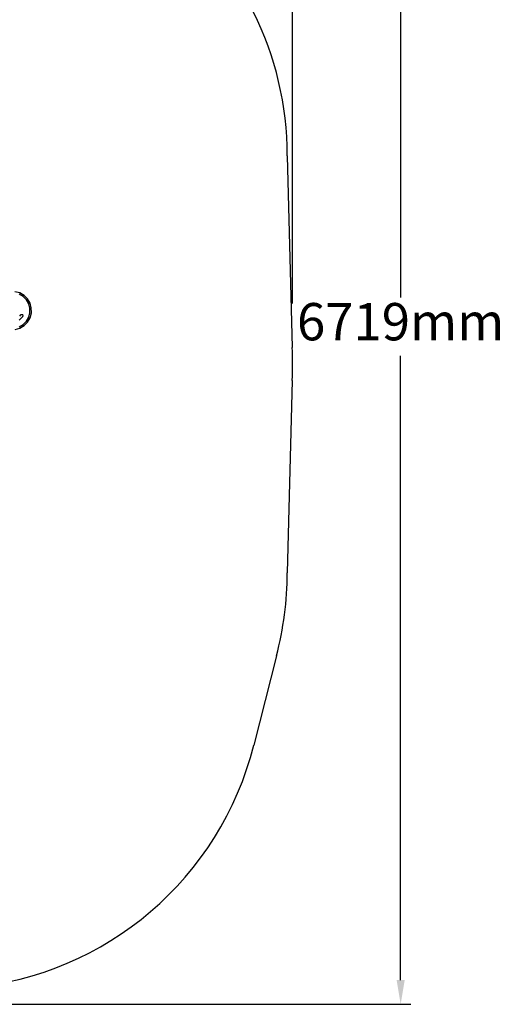
# Model space of a CAD drawing. Units: millimetres. Extents: x 301 to 7688, y 447 to 7840.
# Drawn here: x 5286 to 7688, y 460 to 5340 of the extents above; entities that cross this region are included whole.
import ezdxf

# ---------------------------------------------------------------- set-up
doc = ezdxf.new("R2010")
doc.units = ezdxf.units.MM
doc.layers.add('Fallskyddsområde', color=7, linetype='Continuous')
doc.layers.add('Mått', color=7, linetype='Continuous')
doc.styles.get("Standard").update_dxf_attribs({"font": 'arial.ttf', "height": 185})
doc.dimstyles.new('LF', dxfattribs={"dimtxt": 185, "dimasz": 120, "dimexe": 50, "dimexo": 300, "dimgap": 50, "dimtad": 1, "dimtih": 1, "dimtoh": 1, "dimdec": 0, "dimtxsty": 'Standard', "dimcen": 2.5, "dimadec": 0, "dimazin": 0, "dimtfac": 1, "dimtdec": 0, "dimtmove": 0, "dimatfit": 3, "dimfxl": 1, "dimarcsym": 0})

# ---------------------------------------------------------------- blocks, each defined once
blk = doc.blocks.new('Fallskyddsområde')
for p, q in [((14308.7, 11356), (14333, 10405.8)), ((14333, 10242.7), (14308.7, 9288.8)), ((14254.8, 8876.7), (14143.2, 8434.7))]:
    blk.add_line(p, q)
for centre, start, end in [((12708.7, 11356), 0, 52.8274), ((12735.1, 10324.1), 357.0838, 2.9269), ((12708.7, 9288.8), 345.0766, 360), ((12591.8, 8826.3), 275.1801, 345.8339)]:
    blk.add_arc(centre, 1600, start, end)
blk = doc.blocks.new('*D5')
at = {"layer": 'Defpoints', "color": 0, "transparency": 16777216}
for p in [(3349.2, 7178.6), (4057.5, 459.8), (7174.6, 459.8)]:
    blk.add_point(p, dxfattribs=at)
at = {"layer": 'Mått', "color": 0, "lineweight": -2, "transparency": 16777216}
for p, q in [((3649.2, 7178.6), (7224.6, 7178.6)), ((7174.6, 7058.6), (7174.6, 3963.7)), ((7174.6, 579.8), (7174.6, 3674.7)), ((4357.5, 459.8), (7224.6, 459.8))]:
    blk.add_line(p, q, dxfattribs=at)
at = {"layer": 'Mått', "color": 0, "transparency": 16777216}
for points in [[(7154.6, 7058.6), (7194.6, 7058.6), (7174.6, 7178.6)], [(7154.6, 579.8), (7194.6, 579.8), (7174.6, 459.8)]]:
    blk.add_solid(points, dxfattribs=at)
at = {"layer": 'Mått', "color": 0, "transparency": 16777216, "insert": (7174.6, 3819.2), "char_height": 185, "attachment_point": 5}
blk.add_mtext('6719mm', dxfattribs=at)
blk = doc.blocks.new('*D7')
at = {"layer": 'Defpoints', "color": 0, "transparency": 16777216}
for p in [(520.6, 7283.5), (6638.8, 3633.7), (520.6, 3133.2)]:
    blk.add_point(p, dxfattribs=at)
at = {"layer": 'Mått', "color": 0, "lineweight": -2, "transparency": 16777216}
for p, q in [((520.6, 3433.2), (520.6, 7333.5)), ((6638.8, 3933.7), (6638.8, 7333.5)), ((6518.8, 7283.5), (640.6, 7283.5))]:
    blk.add_line(p, q, dxfattribs=at)
at = {"layer": 'Mått', "color": 0, "transparency": 16777216}
for points in [[(640.6, 7303.5), (640.6, 7263.5), (520.6, 7283.5)], [(6518.8, 7303.5), (6518.8, 7263.5), (6638.8, 7283.5)]]:
    blk.add_solid(points, dxfattribs=at)
at = {"layer": 'Mått', "color": 0, "transparency": 16777216, "insert": (3579.7, 7427.9), "char_height": 185, "attachment_point": 5}
blk.add_mtext('6118mm', dxfattribs=at)
blk = doc.blocks.new('Apollo')
for p, q in [((1750, -220.7), (1726.3, -214.5)), ((1767, -238.6), (1747.3, -227.4)), ((1771.4, -232.9), (1750, -220.7)), ((1783.1, -254.6), (1767, -238.6)), ((1788.8, -250.1), (1771.4, -232.9)), ((1794.5, -274.2), (1783.1, -254.6)), ((1801.2, -271.4), (1788.8, -250.1)), ((1800.5, -296), (1794.5, -274.2)), ((1807.7, -295.1), (1801.2, -271.4)), ((1747.1, -354.8), (1764.8, -337.1)), ((1750, -334.9), (1756.3, -328.6)), ((1756.3, -328.6), (1757.6, -327.6)), ((1757.6, -327.6), (1759, -327)), ((1759, -327), (1760.6, -326.8)), ((1760.6, -326.8), (1762.1, -327)), ((1762.1, -327), (1763.6, -327.6)), ((1764.8, -328.6), (1763.6, -327.6)), ((1765.8, -329.8), (1764.8, -328.6)), ((1764.8, -337.1), (1765.8, -335.8)), ((1766.4, -331.3), (1765.8, -329.8)), ((1766.4, -334.4), (1765.8, -335.8)), ((1766.4, -331.3), (1766.6, -332.8)), ((1766.6, -332.8), (1766.4, -334.4)), ((1783.6, -360.3), (1794.9, -340.7)), ((1794.9, -340.7), (1800.6, -318.7)), ((1800.6, -318.7), (1800.5, -296)), ((1801.6, -343.4), (1807.8, -319.6)), ((1807.8, -319.6), (1807.7, -295.1)), ((1748.1, -387.9), (1767.7, -376.5)), ((1750.9, -394.6), (1772.1, -382.2)), ((1767.7, -376.5), (1783.6, -360.3)), ((1772.1, -382.2), (1789.4, -364.7)), ((1789.4, -364.7), (1801.6, -343.4)), ((1727.2, -401.1), (1750.9, -394.6))]:
    blk.add_line(p, q)

msp = doc.modelspace()

# ---------------------------------------------------------------- block references
msp.add_blockref('Apollo', (3536, 4206.3))
at = {"layer": 'Fallskyddsområde'}
msp.add_blockref('Fallskyddsområde', (-7696.3, -6690.4), dxfattribs=at)

# ---------------------------------------------------------------- dimensions: what is measured, and where the dimension line sits
at = {"layer": 'Mått'}
dim = msp.add_linear_dim(base=(520.6, 7283.5), p1=(6638.8, 3633.7), p2=(520.6, 3133.2), dimstyle='LF', override={"dimpost": 'mm'}, dxfattribs=at)
dim.commit()
dim.dimension.update_dxf_attribs({"geometry": '*D7', "text_midpoint": (3579.7, 7283.5), "dimtype": 160})
dim = msp.add_linear_dim(base=(7174.6, 459.8), p1=(3349.2, 7178.6), p2=(4057.5, 459.8), angle=90, dimstyle='LF', override={"dimpost": 'mm'}, dxfattribs=at)
dim.commit()
dim.dimension.update_dxf_attribs({"geometry": '*D5', "text_midpoint": (7174.6, 3819.2), "dimtype": 160})

doc.saveas('drawing.dxf')
